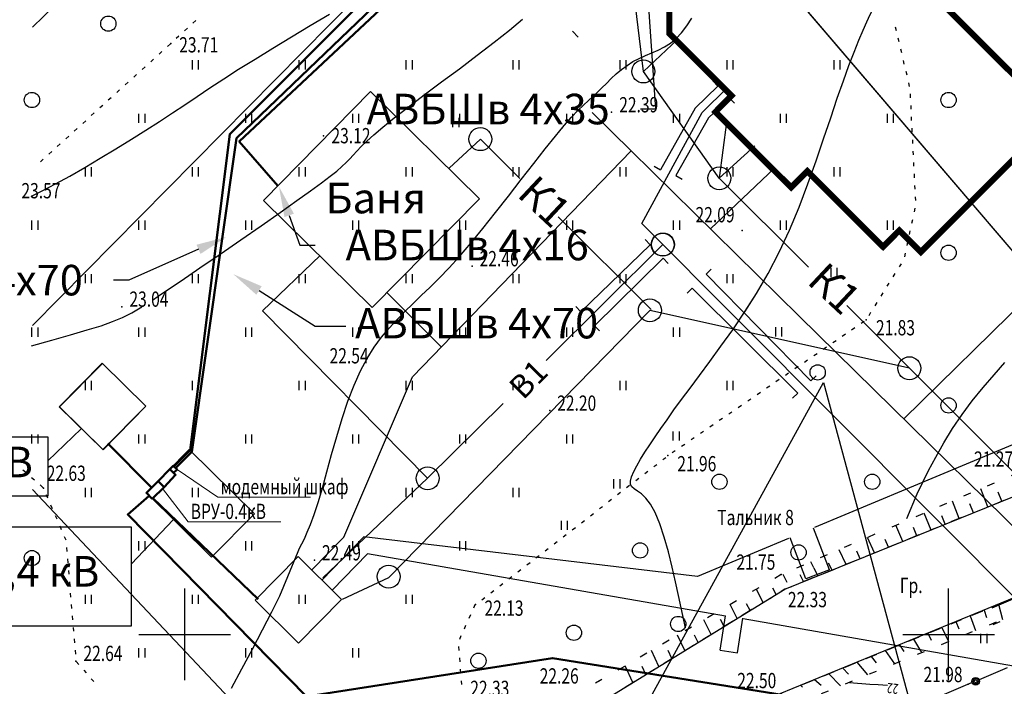
# Model space of a CAD drawing. Units: millimetres. Extents: x 89535 to 597148, y 110936 to 120247.
# Drawn here: x 89682 to 89747, y 119725 to 119769 of the extents above; entities that cross this region are included whole.
import ezdxf
from ezdxf import colors
from ezdxf.entities.mleader import LeaderData, LeaderLine
from ezdxf.math import Vec2, Vec3

# ---------------------------------------------------------------- set-up
doc = ezdxf.new("R2010")
doc.units = ezdxf.units.MM
for name, pattern in [('1', [0]), ('CONTI', [0]), ('DASHB_DOT', [3, 2, -0.5, 0, -0.5]), ('STROT', [1.7, 0.5, -1.2])]:
    doc.linetypes.add(name, pattern=pattern)
for name, color, linetype in [('3', 7, 'Continuous'), ('GOR_BDEFAULT', 212, 'CONTI'), ('GORIZDEFAULT', 32, 'CONTI'), ('OTKOSDEFAULT', 32, 'CONTI'), ('PI_OTDEFAULT', 172, 'CONTI'), ('PI_TTDEFAULT', 5, 'CONTI'), ('SETKR', 2, 'CONTI'), ('SIT_LDEFAULT', 7, 'CONTI'), ('ZAPSKDEFAULT', 7, 'CONTI'), ('Зем участок', 7, 'Continuous'), ('Строения', 7, 'CONTI'), ('Участки', 7, 'CONTI')]:
    doc.layers.add(name, color=color, linetype=linetype)
for name, color, linetype, lineweight in [('Водопровод', 4, '1', 80), ('СПДС_РАЗМЕРЫ', 3, 'Continuous', 13), ('ТС', 1, '1', 80)]:
    doc.layers.add(name, color=color, linetype=linetype, lineweight=lineweight)
doc.layers.add('Канализация', color=33, linetype='1', lineweight=80, plot=False)
doc.styles.add('Legend', font='CALIBRI.TTF')
doc.styles.add('SHRFT', font='TXT', dxfattribs={"width": 0.75})
doc.styles.get("Standard").update_dxf_attribs({"font": 'txt.shx'})
doc.styles.add('Подпись', font='txt')

# ---------------------------------------------------------------- blocks, each defined once
blk = doc.blocks.new('BL_333')
at = {"color": 0}
for p, q in [((0, -3), (0, 3)), ((-3, 0), (3, 0))]:
    blk.add_line(p, q, dxfattribs=at)
blk = doc.blocks.new('BL_2004')
at = {"color": 0}
blk.add_circle((0, 0), 0.5, dxfattribs=at)
blk = doc.blocks.new('BL_2011')
at = {"color": 0}
for p, q in [((0, 0), (0, 0.6)), ((0.4, 0), (0.4, 0.6))]:
    blk.add_line(p, q, dxfattribs=at)
blk = doc.blocks.new('A$C16A74DFD')
at = {"layer": 'SETKR', "color": 5}
blk.add_blockref('BL_333', (0, -50), dxfattribs=at)

msp = doc.modelspace()

# ---------------------------------------------------------------- linework, layer by layer
at = {"lineweight": 25, "ltscale": 500}
msp.add_line((89718.311, 119767.918), (89718.697, 119767.532, -23.132), dxfattribs=at)
at = {"color": 0, "lineweight": -2, "ltscale": 100}
for p, q in [((89683.978, 119739.784), (89686.152, 119741.871)), ((89689.445, 119733.03), (89692.179, 119735.915))]:
    msp.add_line(p, q, dxfattribs=at)
at = {"color": 5, "lineweight": 50, "ltscale": 100}
for p, q in [((89693.284, 119740.483), (89692.232, 119739.417)), ((89693.39, 119740.377), (89692.339, 119739.311))]:
    msp.add_line(p, q, dxfattribs=at)
at = {"color": 0, "lineweight": 15, "ltscale": 100}
for p, q in [((89695.108, 119737.411), (89692.437, 119739.215)), ((89693.152, 119735.796), (89691.48, 119737.979)), ((89701.175, 119737.411), (89695.108, 119737.411)), ((89699.219, 119735.796), (89693.152, 119735.796))]:
    msp.add_line(p, q, dxfattribs=at)
at = {"color": 4, "linetype": 'DASHB_DOT', "lineweight": -3}
msp.add_lwpolyline([(89682.972, 119768.184), (89717.469, 119801.712), (89730.788, 119827.544), (89749.22, 119839.72), (89758.508, 119827.761), (89819.954, 119853.982), (89873.644, 119787.624), (89821.569, 119744.086), (89833.3, 119728.94), (89877.884, 119763.706), (89931.381, 119718.83), (89907.825, 119702.3)], dxfattribs=at)
at = {"color": 5, "lineweight": 50, "ltscale": 100}
for points in [[(89693.284, 119740.483), (89695.885, 119761.175), (89754.921, 119820.291), (89757.737, 119816.984)], [(89693.39, 119740.377), (89696.326, 119760.914), (89711.546, 119775.527)], [(89711.913, 119775.142), (89696.504, 119760.691), (89699.019, 119757.793)], [(89690.616, 119737.496), (89689.21, 119736.263), (89700.904, 119724.342), (89717.006, 119726.87), (89754.856, 119720.804), (89790.82, 119728.109), (89803.207, 119734.713), (89810.464, 119740.378), (89816.853, 119745.5), (89819.176, 119743.133)], [(89687.907, 119740.923), (89690.765, 119738.043)], [(89690.852, 119737.343), (89697.753, 119730.716)]]:
    msp.add_lwpolyline(points, dxfattribs=at)
for points in [[(89692.205, 119738.987), (89692.437, 119739.215), (89692.186, 119739.462), (89691.954, 119739.235)], [(89691.582, 119738.067), (89692.339, 119738.855), (89691.955, 119739.234), (89691.198, 119738.446)], [(89690.812, 119737.302), (89691.582, 119738.067), (89691.198, 119738.446), (89690.428, 119737.681)]]:
    msp.add_lwpolyline(points, close=True, dxfattribs=at)
at = {"layer": '3', "color": 2, "lineweight": -3}
for p, q in [((89719.586, 119785.761), (89682.972, 119748.64)), ((89764.406, 119733.301), (89719.586, 119785.761))]:
    msp.add_line(p, q, dxfattribs=at)
msp.add_lwpolyline([(89682.972, 119737.9), (89704.136, 119715.451), (89718.416, 119715.181), (89734.746, 119744.901), (89746.252, 119702.3)], dxfattribs=at)
at = {"layer": 'GOR_BDEFAULT', "color": 34, "true_color": 0x8f4700}
for points in [[(89729.603, 119749.539, 22), (89730.366, 119750.741, 22), (89731.126, 119752.051, 22), (89731.846, 119753.441, 22), (89732.526, 119754.891, 22), (89733.146, 119756.401, 22), (89733.726, 119757.911, 22), (89734.266, 119759.421, 22), (89734.756, 119760.871, 22), (89735.226, 119762.251, 22), (89735.646, 119763.521, 22), (89736.046, 119764.661, 22), (89736.416, 119765.671, 22), (89736.756, 119766.551, 22), (89737.066, 119767.321, 22), (89737.336, 119767.981, 22), (89737.586, 119768.531, 22), (89737.796, 119769.001, 22), (89739.556, 119772.191, 22)], [(89725.724, 119728.84, 22), (89725.246, 119730.971, 22), (89725.056, 119731.861, 22), (89724.836, 119732.821, 22), (89724.596, 119733.821, 22), (89724.326, 119734.781, 22), (89724.036, 119735.651, 22), (89723.736, 119736.391, 22), (89723.426, 119736.941, 22), (89723.126, 119737.331, 22), (89722.836, 119737.611, 22), (89722.576, 119737.801, 22), (89722.356, 119737.941, 22), (89722.206, 119738.071, 22), (89722.116, 119738.241, 22), (89722.116, 119738.461, 22), (89722.186, 119738.741, 22), (89722.326, 119739.081, 22), (89722.526, 119739.461, 22), (89722.776, 119739.891, 22), (89723.056, 119740.341, 22), (89723.376, 119740.831, 22), (89723.726, 119741.351, 22), (89724.096, 119741.891, 22), (89724.506, 119742.471, 22), (89724.956, 119743.111, 22), (89725.456, 119743.801, 22), (89726.016, 119744.551, 22), (89726.626, 119745.381, 22), (89727.306, 119746.291, 22), (89728.036, 119747.281, 22), (89728.806, 119748.351, 22), (89729.586, 119749.511, 22), (89730.366, 119750.741, 22), (89731.126, 119752.051, 22), (89731.846, 119753.441, 22), (89732.526, 119754.891, 22), (89733.146, 119756.401, 22), (89733.726, 119757.911, 22), (89734.266, 119759.421, 22), (89734.756, 119760.871, 22), (89735.226, 119762.251, 22), (89735.646, 119763.521, 22), (89736.046, 119764.661, 22), (89736.416, 119765.671, 22), (89736.756, 119766.551, 22), (89737.066, 119767.321, 22), (89737.336, 119767.981, 22), (89737.586, 119768.531, 22), (89737.796, 119769.001, 22)], [(89738.936, 119725.071, 22), (89738.336, 119725.111, 22), (89737.776, 119725.141, 22), (89736.459, 119725.249, 21.964)]]:
    msp.add_polyline3d(points, dxfattribs=at)
at = {"layer": 'GORIZDEFAULT', "color": 32}
for points in [[(89682.946, 119757.141, 23.5), (89682.946, 119757.141, 23.5), (89682.946, 119757.141, 23.5), (89682.946, 119757.141, 23.5), (89682.946, 119757.141, 23.5), (89682.946, 119757.141, 23.5), (89682.946, 119757.141, 23.5), (89683.656, 119757.491, 23.5), (89684.486, 119757.921, 23.5), (89685.406, 119758.431, 23.5), (89686.396, 119759.001, 23.5), (89687.406, 119759.601, 23.5), (89688.436, 119760.221, 23.5), (89689.446, 119760.841, 23.5), (89690.396, 119761.441, 23.5), (89691.286, 119762.011, 23.5), (89692.126, 119762.561, 23.5), (89692.936, 119763.101, 23.5), (89693.746, 119763.641, 23.5), (89694.586, 119764.201, 23.5), (89695.486, 119764.791, 23.5), (89696.466, 119765.421, 23.5), (89697.546, 119766.091, 23.5), (89698.706, 119766.811, 23.5), (89699.916, 119767.551, 23.5), (89701.156, 119768.291, 23.5), (89702.406, 119769.031, 23.5)], [(89690.816, 119750.311, 23), (89691.196, 119750.561, 23), (89691.616, 119750.841, 23), (89692.696, 119751.571, 23), (89693.926, 119752.411, 23), (89695.246, 119753.321, 23), (89696.606, 119754.261, 23), (89697.946, 119755.181, 23), (89699.186, 119756.051, 23), (89700.276, 119756.831, 23), (89701.176, 119757.471, 23), (89701.886, 119757.991, 23), (89702.446, 119758.421, 23), (89702.886, 119758.761, 23), (89703.226, 119759.051, 23), (89703.496, 119759.311, 23), (89703.736, 119759.551, 23), (89703.956, 119759.801, 23), (89704.206, 119760.061, 23), (89704.486, 119760.361, 23), (89704.856, 119760.721, 23), (89705.316, 119761.141, 23), (89705.906, 119761.641, 23), (89706.646, 119762.241, 23), (89707.556, 119762.951, 23), (89708.606, 119763.741, 23), (89709.746, 119764.591, 23), (89710.916, 119765.461, 23), (89712.076, 119766.341, 23), (89713.186, 119767.191, 23), (89714.186, 119767.981, 23), (89715.046, 119768.711, 23)], [(89695.996, 119724.901, 22.5), (89696.676, 119726.151, 22.5), (89697.366, 119727.451, 22.5), (89698.036, 119728.721, 22.5), (89698.646, 119729.901, 22.5), (89699.166, 119730.931, 22.5), (89700.356, 119733.841, 22.5), (89700.456, 119734.071, 22.5), (89700.596, 119734.341, 22.5), (89700.766, 119734.681, 22.5), (89700.956, 119735.101, 22.5), (89701.166, 119735.621, 22.5), (89701.406, 119736.271, 22.5), (89701.666, 119737.061, 22.5), (89701.946, 119738.001, 22.5), (89702.236, 119739.061, 22.5), (89702.546, 119740.201, 22.5), (89702.886, 119741.381, 22.5), (89703.236, 119742.561, 22.5), (89703.616, 119743.691, 22.5), (89704.016, 119744.741, 22.5), (89704.436, 119745.671, 22.5), (89704.876, 119746.491, 22.5), (89705.336, 119747.221, 22.5), (89705.816, 119747.881, 22.5), (89706.316, 119748.471, 22.5), (89706.826, 119749.021, 22.5), (89707.346, 119749.551, 22.5), (89707.876, 119750.071, 22.5), (89708.416, 119750.601, 22.5), (89708.996, 119751.151, 22.5), (89709.596, 119751.751, 22.5), (89710.236, 119752.421, 22.5), (89710.926, 119753.171, 22.5), (89711.656, 119754.031, 22.5), (89712.456, 119754.991, 22.5), (89713.286, 119756.041, 22.5), (89714.136, 119757.121, 22.5), (89714.966, 119758.201, 22.5), (89715.776, 119759.251, 22.5), (89716.526, 119760.211, 22.5), (89717.196, 119761.041, 22.5), (89717.766, 119761.731, 22.5), (89718.256, 119762.281, 22.5), (89718.666, 119762.721, 22.5), (89719.036, 119763.081, 22.5), (89719.356, 119763.381, 22.5), (89719.656, 119763.651, 22.5), (89719.946, 119763.921, 22.5), (89720.236, 119764.201, 22.5), (89720.546, 119764.501, 22.5), (89720.856, 119764.811, 22.5), (89721.186, 119765.121, 22.5), (89721.536, 119765.411, 22.5), (89721.896, 119765.681, 22.5), (89722.276, 119765.931, 22.5), (89722.676, 119766.131, 22.5), (89723.086, 119766.321, 22.5), (89723.506, 119766.491, 22.5), (89723.926, 119766.681, 22.5), (89724.336, 119766.891, 22.5), (89724.736, 119767.131, 22.5), (89725.106, 119767.441, 22.5), (89725.456, 119767.811, 22.5), (89725.796, 119768.261, 22.5), (89726.136, 119768.781, 22.5)], [(89712.535, 119766.693, 23), (89713.186, 119767.191, 23), (89714.186, 119767.981, 23), (89715.046, 119768.711, 23)], [(89717.632, 119761.57, 22.5), (89717.766, 119761.731, 22.5), (89718.256, 119762.281, 22.5), (89718.666, 119762.721, 22.5), (89719.036, 119763.081, 22.5), (89719.356, 119763.381, 22.5), (89719.656, 119763.651, 22.5), (89719.946, 119763.921, 22.5), (89720.236, 119764.201, 22.5), (89720.546, 119764.501, 22.5), (89720.856, 119764.811, 22.5), (89721.186, 119765.121, 22.5), (89721.536, 119765.411, 22.5), (89721.896, 119765.681, 22.5), (89722.276, 119765.931, 22.5), (89722.676, 119766.131, 22.5), (89723.086, 119766.321, 22.5), (89723.506, 119766.491, 22.5), (89723.926, 119766.681, 22.5), (89724.336, 119766.891, 22.5), (89724.736, 119767.131, 22.5), (89725.106, 119767.441, 22.5), (89725.456, 119767.811, 22.5), (89725.796, 119768.261, 22.5), (89726.136, 119768.781, 22.5)], [(89682.896, 119747.311, 23), (89682.896, 119747.311, 23), (89682.896, 119747.311, 23), (89682.896, 119747.311, 23), (89682.896, 119747.311, 23), (89684.226, 119747.681, 23), (89685.456, 119748.031, 23), (89686.546, 119748.351, 23), (89687.456, 119748.631, 23), (89688.206, 119748.901, 23), (89688.856, 119749.171, 23), (89689.476, 119749.481, 23), (89690.136, 119749.871, 23)], [(89740.213, 119736.004, 21.5), (89740.886, 119737.611, 21.5), (89741.226, 119738.331, 21.5), (89741.626, 119739.141, 21.5), (89742.096, 119740.021, 21.5), (89742.616, 119740.951, 21.5), (89743.186, 119741.891, 21.5), (89743.816, 119742.821, 21.5), (89744.486, 119743.721, 21.5), (89745.196, 119744.581, 21.5), (89745.916, 119745.411, 21.5), (89746.626, 119746.211, 21.5)], [(89740.213, 119736.004, 21.5), (89740.886, 119737.611, 21.5), (89741.226, 119738.331, 21.5), (89741.626, 119739.141, 21.5), (89742.096, 119740.021, 21.5), (89742.616, 119740.951, 21.5), (89743.186, 119741.891, 21.5), (89743.816, 119742.821, 21.5), (89744.486, 119743.721, 21.5), (89745.196, 119744.581, 21.5), (89745.916, 119745.411, 21.5), (89746.626, 119746.211, 21.5)], [(89741.074, 119738.011, 21.5), (89741.226, 119738.331, 21.5), (89741.626, 119739.141, 21.5), (89742.096, 119740.021, 21.5), (89742.616, 119740.951, 21.5), (89743.186, 119741.891, 21.5), (89743.816, 119742.821, 21.5), (89744.486, 119743.721, 21.5), (89745.196, 119744.581, 21.5), (89745.916, 119745.411, 21.5), (89746.626, 119746.211, 21.5)], [(89741.074, 119738.011, 21.5), (89741.226, 119738.331, 21.5), (89741.626, 119739.141, 21.5), (89742.096, 119740.021, 21.5), (89742.616, 119740.951, 21.5), (89743.186, 119741.891, 21.5), (89743.816, 119742.821, 21.5), (89744.486, 119743.721, 21.5), (89745.196, 119744.581, 21.5), (89745.916, 119745.411, 21.5), (89746.626, 119746.211, 21.5)]]:
    msp.add_polyline3d(points, dxfattribs=at)
at = {"layer": 'OTKOSDEFAULT', "color": 32, "linetype": 'STROT'}
for p, q in [((89747.486, 119739.001, 21.272), (89731.986, 119732.331, 21.748)), ((89747.486, 119739.001, 21.272), (89742.306, 119736.772, 21.431)), ((89731.986, 119732.331, 21.748), (89719.266, 119724.891, 22.259)), ((89733.036, 119723.891, 22.117), (89751.326, 119731.391, 21.432)), ((89745.843, 119729.073, 22.117), (89751.326, 119731.391, 21.432))]:
    msp.add_line(p, q, dxfattribs=at)
at = {"layer": 'OTKOSDEFAULT', "color": 32}
for p, q in [((89732.226, 119731.371, 22.332), (89748.576, 119738.011, 22.01)), ((89745.496, 119736.761), (89745.046, 119737.951)), ((89745.496, 119736.761), (89745.046, 119737.951)), ((89746.416, 119737.131), (89746.186, 119737.741)), ((89746.416, 119737.131), (89746.186, 119737.741)), ((89743.636, 119736.011), (89743.186, 119737.151)), ((89743.636, 119736.011), (89743.186, 119737.151)), ((89744.566, 119736.381), (89744.336, 119736.961)), ((89744.566, 119736.381), (89744.336, 119736.961)), ((89741.786, 119735.251), (89741.326, 119736.351)), ((89742.716, 119735.631), (89742.486, 119736.191)), ((89739.936, 119734.501), (89739.486, 119735.561)), ((89740.866, 119734.881), (89740.636, 119735.421)), ((89738.086, 119733.751), (89737.636, 119734.761)), ((89739.006, 119734.121), (89738.776, 119734.641)), ((89736.226, 119733.001), (89735.776, 119733.961)), ((89737.156, 119733.371), (89736.926, 119733.861)), ((89734.116, 119732.771), (89733.926, 119733.171)), ((89735.306, 119732.621), (89735.076, 119733.091)), ((89751.456, 119732.551, 21.928), (89731.886, 119724.521, 22.497)), ((89734.376, 119732.241), (89734.126, 119732.761)), ((89751.456, 119732.551, 21.928), (89745.771, 119730.144, 22.497)), ((89732.366, 119731.811), (89732.106, 119732.331)), ((89733.446, 119731.871), (89733.226, 119732.321)), ((89719.926, 119723.831, 22.542), (89732.226, 119731.371, 22.332)), ((89730.796, 119730.491), (89730.356, 119731.381)), ((89731.646, 119731.021), (89731.426, 119731.451)), ((89729.096, 119729.451), (89728.646, 119730.371)), ((89729.946, 119729.971), (89729.716, 119730.421)), ((89745.266, 119730.011), (89745.416, 119729.521)), ((89746.196, 119730.391), (89746.466, 119729.401)), ((89746.196, 119730.391), (89746.466, 119729.401)), ((89746.196, 119730.391), (89746.466, 119729.401)), ((89727.386, 119728.401), (89726.916, 119729.371)), ((89728.236, 119728.931), (89728.006, 119729.401)), ((89743.416, 119729.251), (89743.606, 119728.781)), ((89744.346, 119729.631), (89744.696, 119728.671)), ((89742.496, 119728.871), (89742.926, 119727.951)), ((89725.676, 119727.361), (89725.196, 119728.361)), ((89726.536, 119727.881), (89726.296, 119728.371)), ((89740.646, 119728.111), (89741.156, 119727.221)), ((89741.566, 119728.491), (89741.796, 119728.031)), ((89723.976, 119726.311), (89723.486, 119727.361)), ((89724.826, 119726.841), (89724.586, 119727.351)), ((89738.786, 119727.351), (89739.386, 119726.491)), ((89739.716, 119727.731), (89739.996, 119727.291)), ((89736.936, 119726.591), (89737.626, 119725.771)), ((89737.866, 119726.971), (89738.186, 119726.551)), ((89722.266, 119725.271), (89721.766, 119726.351)), ((89723.126, 119725.791), (89722.876, 119726.321)), ((89736.016, 119726.211), (89736.376, 119725.811)), ((89720.066, 119725.331), (89720.056, 119725.351)), ((89734.166, 119725.461), (89734.586, 119725.081)), ((89735.086, 119725.831), (89735.866, 119725.051)), ((89733.236, 119725.081), (89733.376, 119724.961))]:
    msp.add_line(p, q, dxfattribs=at)
at = {"layer": 'PI_TTDEFAULT', "color": 7}
for p in [(89692.036, 119767.121, 23.709), (89720.876, 119762.611, 22.393), (89720.876, 119762.611, 22.393), (89702.026, 119761.071, 23.118), (89729.426, 119754.871, 22.092), (89729.426, 119754.871, 22.092), (89711.746, 119752.531, 22.464), (89688.826, 119749.871, 23.036), (89737.546, 119749.021, 21.829), (89737.546, 119749.021, 21.829), (89716.826, 119743.071, 22.195), (89724.566, 119740.131, 21.959), (89683.686, 119738.001, 22.63), (89701.426, 119733.271, 22.49), (89731.986, 119732.331, 21.748), (89732.226, 119731.371, 22.332), (89711.966, 119730.371, 22.125), (89685.806, 119726.671, 22.635), (89744.226, 119725.161, 21.981)]:
    msp.add_point(p, dxfattribs=at)
at = {"layer": 'SIT_LDEFAULT', "color": 7}
for p, q in [((89693.656, 119768.621), (89693.476, 119768.451)), ((89693.106, 119768.111), (89692.926, 119767.941)), ((89739.526, 119767.951), (89739.466, 119768.191)), ((89739.526, 119767.951), (89739.466, 119768.191)), ((89692.546, 119767.601), (89692.366, 119767.431)), ((89739.696, 119767.221), (89739.636, 119767.461)), ((89739.696, 119767.221), (89739.636, 119767.461)), ((89691.446, 119766.591), (89691.256, 119766.421)), ((89692.006, 119767.091), (89691.816, 119766.921)), ((89739.866, 119766.491), (89739.806, 119766.731)), ((89739.866, 119766.491), (89739.806, 119766.731)), ((89690.896, 119766.081), (89690.706, 119765.911)), ((89740.036, 119765.761), (89739.976, 119766.001)), ((89740.036, 119765.761), (89739.976, 119766.001)), ((89690.336, 119765.581), (89690.146, 119765.411)), ((89740.216, 119765.031), (89740.156, 119765.271)), ((89740.216, 119765.031), (89740.156, 119765.271)), ((89689.786, 119765.081), (89689.596, 119764.911)), ((89688.676, 119764.071), (89688.486, 119763.901)), ((89689.226, 119764.571), (89689.036, 119764.401)), ((89740.386, 119764.301), (89740.326, 119764.541)), ((89740.386, 119764.301), (89740.326, 119764.541)), ((89688.116, 119763.561), (89687.926, 119763.391)), ((89740.446, 119763.561), (89740.436, 119763.811)), ((89740.446, 119763.561), (89740.436, 119763.811)), ((89687.566, 119763.061), (89687.376, 119762.891)), ((89740.486, 119762.811), (89740.476, 119763.061)), ((89740.486, 119762.811), (89740.476, 119763.061)), ((89686.456, 119762.051), (89686.266, 119761.881)), ((89687.006, 119762.561), (89686.816, 119762.391)), ((89740.516, 119762.061), (89740.506, 119762.311)), ((89740.516, 119762.061), (89740.506, 119762.311)), ((89685.896, 119761.551), (89685.706, 119761.381)), ((89740.556, 119761.311), (89740.546, 119761.561)), ((89740.556, 119761.311), (89740.546, 119761.561)), ((89685.346, 119761.041), (89685.156, 119760.871)), ((89740.596, 119760.561), (89740.586, 119760.811)), ((89740.596, 119760.561), (89740.586, 119760.811)), ((89684.786, 119760.541), (89684.596, 119760.371)), ((89683.676, 119759.531), (89683.486, 119759.361)), ((89684.226, 119760.031), (89684.036, 119759.861)), ((89740.636, 119759.811), (89740.626, 119760.061)), ((89740.636, 119759.811), (89740.626, 119760.061)), ((89740.666, 119759.071), (89740.656, 119759.321)), ((89740.666, 119759.071), (89740.656, 119759.321)), ((89740.706, 119758.321), (89740.696, 119758.571)), ((89740.706, 119758.321), (89740.696, 119758.571)), ((89740.746, 119757.571), (89740.736, 119757.821)), ((89740.746, 119757.571), (89740.736, 119757.821)), ((89740.786, 119756.821), (89740.776, 119757.071)), ((89740.786, 119756.821), (89740.776, 119757.071)), ((89740.696, 119756.081), (89740.746, 119756.321)), ((89740.696, 119756.081), (89740.746, 119756.321)), ((89740.536, 119755.351), (89740.586, 119755.591)), ((89740.536, 119755.351), (89740.586, 119755.591)), ((89740.376, 119754.611), (89740.426, 119754.851)), ((89740.376, 119754.611), (89740.426, 119754.851)), ((89740.216, 119753.881), (89740.266, 119754.121)), ((89740.216, 119753.881), (89740.266, 119754.121)), ((89740.066, 119753.151), (89740.116, 119753.391)), ((89740.066, 119753.151), (89740.116, 119753.391)), ((89739.716, 119752.481), (89739.846, 119752.691)), ((89739.716, 119752.481), (89739.846, 119752.691)), ((89739.316, 119751.841), (89739.446, 119752.051)), ((89739.316, 119751.841), (89739.446, 119752.051)), ((89738.916, 119751.211), (89739.046, 119751.421)), ((89738.916, 119751.211), (89739.046, 119751.421)), ((89738.526, 119750.571), (89738.656, 119750.781)), ((89738.526, 119750.571), (89738.656, 119750.781)), ((89738.126, 119749.941), (89738.256, 119750.151)), ((89738.126, 119749.941), (89738.256, 119750.151)), ((89737.726, 119749.301), (89737.856, 119749.511)), ((89737.726, 119749.301), (89737.856, 119749.511)), ((89736.586, 119748.371), (89736.796, 119748.511)), ((89736.586, 119748.371), (89736.796, 119748.511)), ((89737.206, 119748.791), (89737.416, 119748.931)), ((89737.206, 119748.791), (89737.416, 119748.931)), ((89735.976, 119747.951), (89736.186, 119748.091)), ((89735.976, 119747.951), (89736.186, 119748.091)), ((89734.736, 119747.101), (89734.946, 119747.241)), ((89734.736, 119747.101), (89734.946, 119747.241)), ((89735.356, 119747.521), (89735.566, 119747.661)), ((89735.356, 119747.521), (89735.566, 119747.661)), ((89734.116, 119746.671), (89734.326, 119746.811)), ((89734.116, 119746.671), (89734.326, 119746.811)), ((89732.876, 119745.831), (89733.086, 119745.971)), ((89733.496, 119746.251), (89733.706, 119746.391)), ((89733.496, 119746.251), (89733.706, 119746.391)), ((89732.256, 119745.401), (89732.466, 119745.541)), ((89731.026, 119744.561), (89731.236, 119744.701)), ((89731.636, 119744.981), (89731.846, 119745.121)), ((89730.406, 119744.131), (89730.616, 119744.271)), ((89729.166, 119743.281), (89729.376, 119743.421)), ((89729.786, 119743.711), (89729.996, 119743.851)), ((89728.546, 119742.861), (89728.756, 119743.001)), ((89727.306, 119742.011), (89727.516, 119742.151)), ((89727.926, 119742.441), (89728.136, 119742.581)), ((89726.686, 119741.591), (89726.896, 119741.731)), ((89725.456, 119740.741), (89725.666, 119740.881)), ((89726.076, 119741.171), (89726.286, 119741.311)), ((89724.836, 119740.321), (89725.046, 119740.461)), ((89723.636, 119739.401), (89723.836, 119739.551)), ((89724.226, 119739.861), (89724.426, 119740.011)), ((89682.346, 119739.201), (89682.536, 119739.031)), ((89723.046, 119738.951), (89723.246, 119739.101)), ((89682.906, 119738.701), (89683.096, 119738.531)), ((89683.466, 119738.201), (89683.656, 119738.031)), ((89721.856, 119738.031), (89722.056, 119738.181)), ((89722.456, 119738.491), (89722.656, 119738.641)), ((89683.856, 119737.581), (89683.956, 119737.351)), ((89721.266, 119737.571), (89721.466, 119737.721)), ((89684.156, 119736.891), (89684.256, 119736.661)), ((89720.676, 119737.111), (89720.876, 119737.261)), ((89746.556, 119737.191), (89745.866, 119736.911)), ((89746.556, 119737.191), (89745.866, 119736.911)), ((89719.486, 119736.191), (89719.686, 119736.341)), ((89720.076, 119736.651), (89720.276, 119736.801)), ((89745.166, 119736.621), (89744.476, 119736.341)), ((89745.166, 119736.621), (89744.476, 119736.341)), ((89684.456, 119736.211), (89684.556, 119735.981)), ((89718.896, 119735.731), (89719.096, 119735.881)), ((89743.776, 119736.061), (89743.086, 119735.781)), ((89743.776, 119736.061), (89743.086, 119735.781)), ((89684.756, 119735.521), (89684.856, 119735.291)), ((89717.706, 119734.811), (89717.906, 119734.961)), ((89718.306, 119735.271), (89718.506, 119735.421)), ((89742.386, 119735.491), (89741.696, 119735.211)), ((89685.046, 119734.831), (89685.146, 119734.601)), ((89717.116, 119734.351), (89717.316, 119734.501)), ((89739.606, 119734.361), (89738.916, 119734.081)), ((89740.996, 119734.931), (89740.306, 119734.651)), ((89685.206, 119734.101), (89685.226, 119733.851)), ((89716.526, 119733.891), (89716.726, 119734.041)), ((89738.216, 119733.801), (89737.526, 119733.521)), ((89685.266, 119733.361), (89685.286, 119733.111)), ((89715.336, 119732.971), (89715.536, 119733.121)), ((89715.926, 119733.431), (89716.126, 119733.581)), ((89736.826, 119733.241), (89736.136, 119732.961)), ((89685.326, 119732.611), (89685.346, 119732.361)), ((89714.746, 119732.521), (89714.946, 119732.671)), ((89735.436, 119732.671), (89734.746, 119732.391)), ((89685.386, 119731.861), (89685.406, 119731.611)), ((89713.556, 119731.601), (89713.756, 119731.751)), ((89714.146, 119732.061), (89714.346, 119732.211)), ((89734.046, 119732.111), (89733.356, 119731.831)), ((89685.446, 119731.111), (89685.466, 119730.861)), ((89712.966, 119731.141), (89713.166, 119731.291)), ((89732.226, 119731.371), (89731.986, 119731.221)), ((89732.656, 119731.541), (89732.226, 119731.371)), ((89712.376, 119730.681), (89712.576, 119730.831)), ((89731.346, 119730.821), (89730.706, 119730.431)), ((89745.866, 119730.251), (89746.556, 119730.531)), ((89745.866, 119730.251), (89746.556, 119730.531)), ((89745.866, 119730.251), (89746.556, 119730.531)), ((89685.506, 119730.371), (89685.526, 119730.121)), ((89711.866, 119730.161), (89711.956, 119730.381)), ((89730.066, 119730.041), (89729.426, 119729.651)), ((89744.476, 119729.681), (89745.166, 119729.961)), ((89685.566, 119729.621), (89685.586, 119729.371)), ((89711.556, 119729.481), (89711.656, 119729.711)), ((89728.786, 119729.251), (89728.146, 119728.861)), ((89743.096, 119729.111), (89743.786, 119729.391)), ((89685.636, 119728.871), (89685.656, 119728.621)), ((89711.246, 119728.791), (89711.346, 119729.021)), ((89741.706, 119728.541), (89742.396, 119728.821)), ((89685.696, 119728.121), (89685.716, 119727.871)), ((89710.936, 119728.111), (89711.036, 119728.341)), ((89727.516, 119728.471), (89726.876, 119728.081)), ((89740.316, 119727.981), (89741.006, 119728.261)), ((89685.756, 119727.381), (89685.776, 119727.131)), ((89710.896, 119727.371), (89710.876, 119727.621)), ((89726.236, 119727.691), (89725.596, 119727.301)), ((89738.926, 119727.411), (89739.616, 119727.691)), ((89685.836, 119726.641), (89685.996, 119726.451)), ((89710.956, 119726.621), (89710.936, 119726.871)), ((89724.956, 119726.901), (89724.316, 119726.511)), ((89737.546, 119726.841), (89738.236, 119727.121)), ((89686.326, 119726.081), (89686.486, 119725.891)), ((89711.016, 119725.881), (89710.996, 119726.131)), ((89723.676, 119726.121), (89723.036, 119725.731)), ((89734.766, 119725.701), (89735.456, 119725.981)), ((89736.156, 119726.271), (89736.846, 119726.551)), ((89746.776, 119726.231), (89744.936, 119725.451)), ((89686.816, 119725.511), (89686.976, 119725.321)), ((89711.066, 119725.131), (89711.046, 119725.381)), ((89722.396, 119725.331), (89721.756, 119724.941)), ((89733.376, 119725.131), (89734.066, 119725.411)), ((89744.476, 119725.261), (89742.636, 119724.481))]:
    msp.add_line(p, q, dxfattribs=at)
for radius in [0.25, 0.18, 0.1]:
    msp.add_circle((89744.706, 119725.351), radius, dxfattribs=at)
at = {"layer": 'Водопровод', "color": 7, "lineweight": 25, "ltscale": 500}
for p, q in [((89727.822, 119764.323), (89727.495, 119764.669)), ((89727.822, 119764.323), (89726.35, 119762.88)), ((89728.591, 119763.537), (89727.229, 119762.252)), ((89728.591, 119763.537), (89728.928, 119763.199)), ((89726.35, 119762.88), (89724.084, 119758.842)), ((89727.229, 119762.252), (89725.083, 119758.461)), ((89723.667, 119759.073), (89724.084, 119758.842)), ((89725.083, 119758.461), (89725.5, 119758.23)), ((89723.403, 119753.92), (89718.855, 119749.548)), ((89723.403, 119753.92), (89723.075, 119754.267)), ((89724.253, 119753.045), (89719.749, 119748.627)), ((89724.253, 119753.045), (89724.589, 119752.707)), ((89727.059, 119751.998), (89727.403, 119752.329)), ((89733.917, 119745.028), (89727.059, 119751.998)), ((89726.147, 119751.094), (89725.813, 119750.754)), ((89733.06, 119744.223), (89726.147, 119751.094)), ((89718.855, 119749.548), (89718.527, 119749.895)), ((89719.749, 119748.627), (89720.086, 119748.29)), ((89733.917, 119745.028), (89734.261, 119745.359)), ((89733.06, 119744.223), (89732.725, 119743.883))]:
    msp.add_line(p, q, dxfattribs=at)
at = {"layer": 'Водопровод', "lineweight": 25, "ltscale": 500}
for p, q in [((89728.47, 119764.232), (89726.807, 119762.587)), ((89722.858, 119755.334), (89726.807, 119762.587)), ((89722.858, 119755.334), (89752.985, 119725.072)), ((89698.016, 119749.596, -0.866), (89708.833, 119738.637)), ((89701.973, 119732.112), (89708.833, 119738.637))]:
    msp.add_line(p, q, dxfattribs=at)
at = {"layer": 'Водопровод', "lineweight": 25}
for p, q in [((89716.587, 119746.345), (89724.238, 119753.948)), ((89701.796, 119753.23, -19.292), (89698.016, 119749.596, -0.866)), ((89708.833, 119738.637), (89713.772, 119743.546))]:
    msp.add_line(p, q, dxfattribs=at)
for centre in [(89724.221, 119753.936), (89724.221, 119753.936), (89724.238, 119753.948, -19.292), (89708.833, 119738.637, -19.292)]:
    msp.add_circle(centre, 0.752, dxfattribs=at)
at = {"layer": 'Зем участок', "color": 2, "lineweight": -3, "flags": 128}
msp.add_lwpolyline([(89876.246, 119753.581), (89899.326, 119771.891), (89821.596, 119855.511), (89767.576, 119834.421), (89719.586, 119785.761), (89764.406, 119733.301), (89816.676, 119706.611), (89876.246, 119753.581)], dxfattribs=at)
at = {"layer": 'Канализация', "lineweight": 25}
for p, q in [((89725.191, 119767.383, -19.292), (89722.957, 119765.283, -22.082)), ((89727.925, 119758.283), (89722.957, 119765.283, -22.082)), ((89728.406, 119761.952, -19.292), (89727.925, 119758.283)), ((89710.249, 119758.939, -19.292), (89712.289, 119760.848, -19.292)), ((89754.167, 119732.021, -19.292), (89736.279, 119749.957, -21.238))]:
    msp.add_line(p, q, dxfattribs=at)
at = {"layer": 'Канализация', "lineweight": 25, "ltscale": 500}
for p, q in [((89712.289, 119760.848, -19.292), (89714.88, 119758.262, -14.819)), ((89730.259, 119760.405), (89727.925, 119758.283)), ((89727.925, 119758.283), (89733.769, 119752.459, -14.856)), ((89717.379, 119755.767, -10.505), (89723.464, 119749.693)), ((89706.299, 119732.148), (89723.384, 119749.633, -22.082)), ((89740.369, 119745.845, -19.292), (89723.384, 119749.633, -22.082)), ((89703.266, 119730.715), (89706.299, 119732.148))]:
    msp.add_line(p, q, dxfattribs=at)
at = {"layer": 'Канализация', "lineweight": 25, "elevation": -19.292}
msp.add_lwpolyline([(89722.957, 119765.283), (89721.9, 119774.116), (89724.819, 119774.909)], dxfattribs=at)
at = {"layer": 'Канализация', "lineweight": 25}
for centre in [(89722.957, 119765.283, -22.082), (89712.289, 119760.848, -19.292), (89727.925, 119758.283, -22.082), (89723.384, 119749.633, -22.082), (89740.369, 119745.845, -19.292), (89706.28, 119732.2, -22.082)]:
    msp.add_circle(centre, 0.752, dxfattribs=at)
at = {"layer": 'СПДС_РАЗМЕРЫ', "color": 7, "lineweight": 25, "ltscale": 500}
for p, q in [((89735.142, 119732.644), (89734.102, 119735.38)), ((89733.599, 119732.051), (89732.574, 119734.749)), ((89735.142, 119732.644), (89733.599, 119732.051)), ((89727.985, 119727.381), (89728.329, 119729.639)), ((89729.122, 119727.204), (89729.468, 119729.48)), ((89727.985, 119727.381), (89729.122, 119727.204))]:
    msp.add_line(p, q, dxfattribs=at)
at = {"layer": 'Строения', "lineweight": 30}
for p, q in [((89724.664, 119781.563), (89724.65, 119767.764)), ((89724.664, 119781.563), (89724.65, 119767.764)), ((89748.53, 119763.717), (89743.574, 119768.661)), ((89748.53, 119763.717), (89743.574, 119768.661)), ((89724.65, 119767.764), (89728.731, 119763.693)), ((89724.65, 119767.764), (89728.731, 119763.693)), ((89728.731, 119763.693), (89727.672, 119762.631)), ((89728.731, 119763.693), (89727.672, 119762.631)), ((89727.672, 119762.631), (89732.628, 119757.687)), ((89727.672, 119762.631), (89732.628, 119757.687)), ((89741.118, 119753.455), (89748.887, 119761.243)), ((89741.118, 119753.455), (89748.887, 119761.243)), ((89732.628, 119757.687), (89733.687, 119758.749)), ((89732.628, 119757.687), (89733.687, 119758.749)), ((89733.687, 119758.749), (89738.643, 119753.805)), ((89733.687, 119758.749), (89738.643, 119753.805)), ((89738.643, 119753.805), (89739.702, 119754.867)), ((89738.643, 119753.805), (89739.702, 119754.867)), ((89739.702, 119754.867), (89741.118, 119753.455)), ((89739.702, 119754.867), (89741.118, 119753.455))]:
    msp.add_line(p, q, dxfattribs=at)
at = {"layer": 'Строения', "linetype": 'Continuous', "const_width": 0.4}
for points in [[(89749.171, 119788.431), (89741.384, 119796.2), (89739.855, 119794.667), (89738.793, 119795.726), (89733.648, 119790.569), (89732.586, 119791.628), (89727.642, 119786.672), (89728.704, 119785.613), (89724.664, 119781.563), (89724.65, 119767.764), (89728.731, 119763.693), (89727.672, 119762.631), (89732.628, 119757.687), (89733.687, 119758.749), (89738.643, 119753.805), (89739.702, 119754.867), (89741.118, 119753.455), (89748.887, 119761.243)], [(89748.53, 119763.717), (89741.38, 119770.85), (89741.37, 119778.487), (89748.503, 119785.637)]]:
    msp.add_lwpolyline(points, dxfattribs=at)
at = {"layer": 'Строения', "lineweight": 30}
for points in [[(89698.083, 119756.84), (89705.106, 119763.96), (89712.225, 119756.938), (89705.203, 119749.818), (89698.083, 119756.84)], [(89690.425, 119737.683), (89693.234, 119740.531), (89697.506, 119736.318), (89694.697, 119733.47), (89690.425, 119737.683)], [(89697.545, 119730.661), (89700.354, 119733.509), (89703.202, 119730.7), (89700.393, 119727.852), (89697.545, 119730.661)]]:
    msp.add_lwpolyline(points, dxfattribs=at)
at = {"layer": 'Строения', "lineweight": 30, "elevation": -19.292}
msp.add_lwpolyline([(89684.726, 119743.328), (89687.535, 119746.176), (89690.383, 119743.367), (89687.574, 119740.519), (89684.726, 119743.328)], dxfattribs=at)
at = {"layer": 'Строения', "color": 1, "lineweight": 30}
msp.add_lwpolyline([(89684.741, 119743.313), (89687.55, 119746.161), (89690.398, 119743.352), (89687.589, 119740.504), (89684.741, 119743.313)], dxfattribs=at)
at = {"layer": 'Строения', "linetype": 'Continuous', "elevation": 20.72}
for points in [[(89664.549, 119741.35), (89683.969, 119741.35), (89683.969, 119737.458), (89664.549, 119737.458)], [(89670.005, 119735.456), (89689.426, 119735.456), (89689.426, 119728.948), (89670.005, 119728.948)]]:
    msp.add_lwpolyline(points, close=True, dxfattribs=at)
at = {"layer": 'ТС', "lineweight": 25, "ltscale": 500}
for p, q in [((89740.001, 119742.531, -19.292), (89762.373, 119764.517)), ((89722.151, 119760.083, -19.292), (89719.599, 119762.591, -19.292)), ((89727.349, 119754.971), (89731.572, 119758.968)), ((89703.34, 119734.786), (89707.834, 119745.284, -19.292)), ((89701.249, 119732.635), (89703.34, 119734.786))]:
    msp.add_line(p, q, dxfattribs=at)
at = {"layer": 'ТС', "lineweight": 25}
msp.add_line((89706.189, 119750.789, -19.292), (89709.745, 119747.216, -19.292), dxfattribs=at)
at = {"layer": 'ТС', "color": 12, "lineweight": 25, "ltscale": 500}
for p, q in [((89748.722, 119741.508), (89734.164, 119735.414)), ((89701.914, 119731.978), (89704.66, 119734.795)), ((89726.493, 119732.204), (89704.66, 119734.795)), ((89732.461, 119734.701), (89726.493, 119732.204))]:
    msp.add_line(p, q, dxfattribs=at)
at = {"layer": 'ТС', "color": 243, "lineweight": 25, "ltscale": 500}
for p, q in [((89702.58, 119731.322), (89704.891, 119733.698)), ((89728.322, 119729.617), (89704.891, 119733.698)), ((89753.956, 119725.151), (89729.498, 119729.428))]:
    msp.add_line(p, q, dxfattribs=at)
at = {"layer": 'ТС', "lineweight": 25, "elevation": -19.292}
for points in [[(89707.834, 119745.284), (89707.834, 119745.284), (89722.151, 119760.083), (89733.163, 119749.255)], [(89733.163, 119749.255), (89753.906, 119728.859)]]:
    msp.add_lwpolyline(points, dxfattribs=at)

# ---------------------------------------------------------------- block references
at = {"layer": 'SETKR', "color": 5}
for p in [(89692.936, 119728.411), (89692.936, 119728.411), (89742.936, 119728.411), (89742.936, 119728.411), (89742.936, 119728.411), (89742.936, 119728.411)]:
    msp.add_blockref('BL_333', p, dxfattribs=at)
at = {"layer": 'ZAPSKDEFAULT', "color": 7}
for name, p in [('BL_2004', (89687.936, 119768.411)), ('BL_2011', (89693.436, 119765.411)), ('BL_2011', (89700.436, 119765.411)), ('BL_2011', (89707.436, 119765.411)), ('BL_2011', (89714.436, 119765.411)), ('BL_2011', (89714.436, 119765.411)), ('BL_2011', (89721.436, 119765.411)), ('BL_2011', (89721.436, 119765.411)), ('BL_2011', (89728.436, 119765.411)), ('BL_2011', (89728.436, 119765.411)), ('BL_2011', (89735.436, 119765.411)), ('BL_2011', (89735.436, 119765.411)), ('BL_2004', (89682.936, 119763.411)), ('BL_2004', (89742.936, 119763.411)), ('BL_2004', (89742.936, 119763.411)), ('BL_2011', (89689.936, 119761.911)), ('BL_2011', (89696.936, 119761.911)), ('BL_2011', (89703.936, 119761.911)), ('BL_2011', (89710.495, 119761.639)), ('BL_2011', (89710.495, 119761.639)), ('BL_2011', (89710.936, 119761.911)), ('BL_2011', (89717.936, 119761.911)), ('BL_2011', (89717.936, 119761.911)), ('BL_2011', (89724.936, 119761.911)), ('BL_2011', (89724.936, 119761.911)), ('BL_2011', (89731.936, 119761.911)), ('BL_2011', (89731.936, 119761.911)), ('BL_2011', (89738.936, 119761.911)), ('BL_2011', (89738.936, 119761.911)), ('BL_2011', (89686.436, 119758.411)), ('BL_2011', (89693.436, 119758.411)), ('BL_2011', (89700.436, 119758.411)), ('BL_2011', (89707.436, 119758.411)), ('BL_2011', (89714.436, 119758.411)), ('BL_2011', (89721.436, 119758.411)), ('BL_2011', (89721.436, 119758.411)), ('BL_2011', (89728.436, 119758.411)), ('BL_2011', (89728.436, 119758.411)), ('BL_2011', (89735.436, 119758.411)), ('BL_2011', (89735.436, 119758.411)), ('BL_2011', (89682.936, 119754.911)), ('BL_2011', (89689.936, 119754.911)), ('BL_2011', (89696.936, 119754.911)), ('BL_2011', (89703.936, 119754.911)), ('BL_2011', (89710.936, 119754.911)), ('BL_2011', (89717.936, 119754.911)), ('BL_2011', (89724.936, 119754.911)), ('BL_2011', (89724.936, 119754.911)), ('BL_2011', (89731.936, 119754.911)), ('BL_2011', (89731.936, 119754.911)), ('BL_2011', (89738.936, 119754.911)), ('BL_2011', (89738.936, 119754.911)), ('BL_2004', (89742.936, 119753.411)), ('BL_2004', (89742.936, 119753.411)), ('BL_2011', (89735.244, 119751.82)), ('BL_2011', (89686.436, 119751.411)), ('BL_2011', (89693.436, 119751.411)), ('BL_2011', (89700.436, 119751.411)), ('BL_2011', (89707.436, 119751.411)), ('BL_2011', (89714.436, 119751.411)), ('BL_2011', (89721.436, 119751.411)), ('BL_2011', (89728.436, 119751.411)), ('BL_2011', (89728.436, 119751.411)), ('BL_2011', (89682.936, 119747.911)), ('BL_2011', (89689.936, 119747.911)), ('BL_2011', (89696.936, 119747.911)), ('BL_2011', (89703.936, 119747.911)), ('BL_2011', (89710.936, 119747.911)), ('BL_2011', (89717.936, 119747.911)), ('BL_2011', (89724.936, 119747.911)), ('BL_2011', (89731.623, 119747.929)), ('BL_2004', (89734.366, 119745.574)), ('BL_2011', (89686.436, 119744.411)), ('BL_2011', (89693.436, 119744.411)), ('BL_2011', (89700.436, 119744.411)), ('BL_2011', (89707.436, 119744.411)), ('BL_2011', (89714.436, 119744.411)), ('BL_2011', (89721.436, 119744.411)), ('BL_2011', (89728.436, 119744.411)), ('BL_2004', (89742.936, 119743.411)), ('BL_2004', (89742.936, 119743.411)), ('BL_2011', (89682.936, 119740.911)), ('BL_2011', (89689.936, 119740.911)), ('BL_2011', (89696.936, 119740.911)), ('BL_2011', (89703.936, 119740.911)), ('BL_2011', (89710.936, 119740.911)), ('BL_2011', (89717.936, 119740.911)), ('BL_2011', (89724.916, 119741.112)), ('BL_2004', (89727.936, 119738.411)), ('BL_2004', (89737.936, 119738.411)), ('BL_2011', (89721.034, 119737.973)), ('BL_2011', (89686.436, 119737.411)), ('BL_2011', (89693.436, 119737.411)), ('BL_2011', (89700.436, 119737.411)), ('BL_2011', (89707.436, 119737.411)), ('BL_2011', (89714.436, 119737.411)), ('BL_2011', (89717.595, 119735.258)), ('BL_2011', (89689.936, 119733.911)), ('BL_2011', (89696.936, 119733.911)), ('BL_2011', (89703.936, 119733.911)), ('BL_2011', (89710.936, 119733.911)), ('BL_2004', (89722.743, 119733.913)), ('BL_2004', (89682.936, 119733.411)), ('BL_2004', (89733.116, 119733.782)), ('BL_2011', (89686.436, 119730.411)), ('BL_2011', (89693.436, 119730.411)), ('BL_2011', (89700.436, 119730.411)), ('BL_2011', (89707.436, 119730.411)), ('BL_2004', (89725.239, 119729.098)), ('BL_2004', (89718.409, 119728.527)), ('BL_2011', (89745.055, 119727.852)), ('BL_2011', (89745.055, 119727.852)), ('BL_2011', (89745.055, 119727.852)), ('BL_2011', (89689.936, 119726.911)), ('BL_2011', (89696.936, 119726.911)), ('BL_2011', (89703.936, 119726.911)), ('BL_2004', (89712.162, 119726.691))]:
    msp.add_blockref(name, p, dxfattribs=at)
at = {"layer": 'Участки', "linetype": 'Continuous'}
msp.add_blockref('A$C16A74DFD', (89692.936, 119778.411), dxfattribs=at)

# ---------------------------------------------------------------- texts
at = {"layer": 'GOR_BDEFAULT', "color": 34, "true_color": 0x8f4700, "style": 'SHRFT', "width": 0.75}
msp.add_text('22', height=0.6563, rotation=173.58614, dxfattribs=at).set_placement((89739.678, 119725.16, 22))
at = {"layer": 'PI_OTDEFAULT', "color": 7, "style": 'SHRFT', "oblique": 10, "width": 0.75}
for s, p in [('23.71', (89692.575, 119766.526)), ('22.39', (89721.376, 119762.601)), ('22.39', (89721.376, 119762.601)), ('23.12', (89702.54, 119760.575)), ('23.57', (89682.249, 119756.972)), ('22.09', (89726.37, 119755.401)), ('22.46', (89712.236, 119752.521)), ('23.04', (89689.316, 119749.871)), ('21.83', (89738.18, 119747.998)), ('22.54', (89702.416, 119746.161)), ('22.20', (89717.316, 119743.061)), ('21.96', (89725.176, 119739.094)), ('21.27', (89744.601, 119739.399)), ('22.63', (89683.903, 119738.468)), ('модемный шкаф', (89695.284, 119737.588)), ('ВРУ-0.4кВ', (89693.328, 119735.972)), ('Тальник 8', (89727.793, 119735.571)), ('22.49', (89701.916, 119733.261)), ('21.75', (89729.042, 119732.65)), ('Гр.', (89739.745, 119731.122)), ('22.33', (89732.418, 119730.194)), ('22.13', (89712.557, 119729.636)), ('22.64', (89686.306, 119726.671)), ('22.26', (89716.168, 119725.196)), ('21.98', (89741.293, 119725.291)), ('22.33', (89711.626, 119724.381)), ('22.50', (89729.102, 119724.892))]:
    msp.add_text(s, height=1, dxfattribs=at).set_placement(p)
at = {"layer": 'Водопровод', "char_height": 2.5, "width": 3.44268, "attachment_point": 1, "style": 'Подпись'}
for s, insert, rotation in [('{\\H0.8x;\\fArial|b0|i0|c0|p34;\\C33;К1}', (89715.98, 119758.615, 20.033), 316.87237), ('{\\H0.8x;\\fArial|b0|i0|c0|p34;\\C33;К1}', (89734.96, 119752.915, -19.292), 316.87237), ('{\\H0.6x;\\fArial|b0|i0|c0|p34;В1}', (89714.022, 119744.77, -19.292), 45.58547)]:
    msp.add_mtext(s, dxfattribs=dict(at, insert=insert, rotation=rotation))
at = {"layer": 'Строения', "linetype": 'Continuous', "char_height": 2, "attachment_point": 5, "style": 'Legend'}
for s, heights, insert in [('Баня', [0], (89705.443, 119756.99)), ('\\pi0.020994;КТП10/0,4 кВ ', [2.466], (89674.389, 119739.706, 20.72))]:
    msp.add_mtext_dynamic_manual_height_columns(s, width=20.99376, gutter_width=1, heights=heights, dxfattribs=dict(at, insert=insert))
at = {"layer": 'Строения', "linetype": 'Continuous'}
note = msp.add_mtext_dynamic_manual_height_columns('\\pi0.020994;помещение \\P', width=20.99376, gutter_width=1, heights=[2.466, 0], dxfattribs=dict(at, insert=(89668.848, 119732.313, 20.72), char_height=2, attachment_point=5, style='Legend'))
for column, words in zip(note.columns.linked_columns, ['\\pi0.020994;ВРУ - 0,4 кВ ']):
    column.text = words

# ---------------------------------------------------------------- leaders
at = {"color": 5, "lineweight": 30, "ltscale": 100}
ml = msp.add_multileader_mtext('Standard', dxfattribs=at)
ml.set_content('АВБШв 4х35', color=5)
ml.set_leader_properties()
ml.build(insert=Vec2(0, 0))
ml.multileader.update_dxf_attribs({"dogleg_length": 2, "arrow_head_size": 2})
ctx = ml.context
ctx.base_point, ctx.char_height, ctx.arrow_head_size, ctx.plane_origin = Vec3(89698.759, 119762.819), 2, 2, Vec3(89692.715, 119758.497)
ctx.text_align_type = 2
notes = []
notes.append((ctx, [(1, (1, 1, 0), (89723.759, 119762.819), (-1, 0), 1, [(0, [(89722.689, 119778.413)], 0, [])])]))
ctx.mtext.insert, ctx.mtext.alignment, ctx.mtext.flow_direction = Vec3(89720.759, 119763.819), 3, 5
ml = msp.add_multileader_mtext('Standard', dxfattribs=at)
ml.set_content('АВБШв 4х16', color=5)
ml.set_leader_properties()
ml.build(insert=Vec2(0, 0))
ml.multileader.update_dxf_attribs({"dogleg_length": 2, "arrow_head_size": 2})
ctx = ml.context
ctx.base_point, ctx.char_height, ctx.arrow_head_size, ctx.plane_origin = Vec3(89701.466, 119753.914), 2, 2, Vec3(89695.422, 119749.592)
notes.append((ctx, [(0, (1, 1, 0), (89700.466, 119753.914), (1, 0), 1, [(0, [(89699.102, 119757.742)], 0, [])])]))
ctx.mtext.insert, ctx.mtext.flow_direction = Vec3(89703.466, 119754.914), 5
ml = msp.add_multileader_mtext('Standard', dxfattribs=at)
ml.set_content(' АВБШв 4х70', color=5)
ml.set_leader_properties()
ml.build(insert=Vec2(0, 0))
ml.multileader.update_dxf_attribs({"dogleg_length": 2, "arrow_head_size": 2})
ctx = ml.context
ctx.base_point, ctx.char_height, ctx.arrow_head_size, ctx.plane_origin = Vec3(89662.602, 119751.614), 2, 2, Vec3(89644.391, 119747.292)
ctx.text_align_type = 2
notes.append((ctx, [(1, (1, 1, 0), (89689.269, 119751.614), (-1, 0), 1, [(0, [(89695.666, 119754.442)], 0, [])])]))
ctx.mtext.insert, ctx.mtext.alignment, ctx.mtext.flow_direction = Vec3(89686.269, 119752.614), 3, 5
ml = msp.add_multileader_mtext('Standard', dxfattribs=at)
ml.set_content(' АВБШв 4х70', color=5)
ml.set_leader_properties()
ml.build(insert=Vec2(0, 0))
ml.multileader.update_dxf_attribs({"dogleg_length": 2, "arrow_head_size": 2})
ctx = ml.context
ctx.base_point, ctx.char_height, ctx.arrow_head_size, ctx.plane_origin = Vec3(89757.069, 119811.044), 2, 2, Vec3(89684.262, 119744.278)
notes.append((ctx, [(0, (1, 1, 0), (89701.473, 119748.6), (0.5, 0), 2, [(0, [(89696.11, 119752.009)], 0, [])])]))
ctx.mtext.insert, ctx.mtext.flow_direction = Vec3(89703.473, 119749.8), 5
for ctx, leaders in notes:
    for number, flags, end, landing, length, lines in leaders:
        leader = LeaderData()
        leader.index, (leader.has_last_leader_line, leader.has_dogleg_vector, leader.attachment_direction) = number, flags
        leader.last_leader_point, leader.dogleg_vector, leader.dogleg_length = Vec3(end), Vec3(landing), length
        for number, points, colour, breaks in lines:
            line = LeaderLine()
            line.index, line.vertices, line.color, line.breaks = number, Vec3.list(points), colors.encode_raw_color(colour), breaks
            leader.lines.append(line)
        ctx.leaders.append(leader)

doc.saveas('drawing.dxf')
